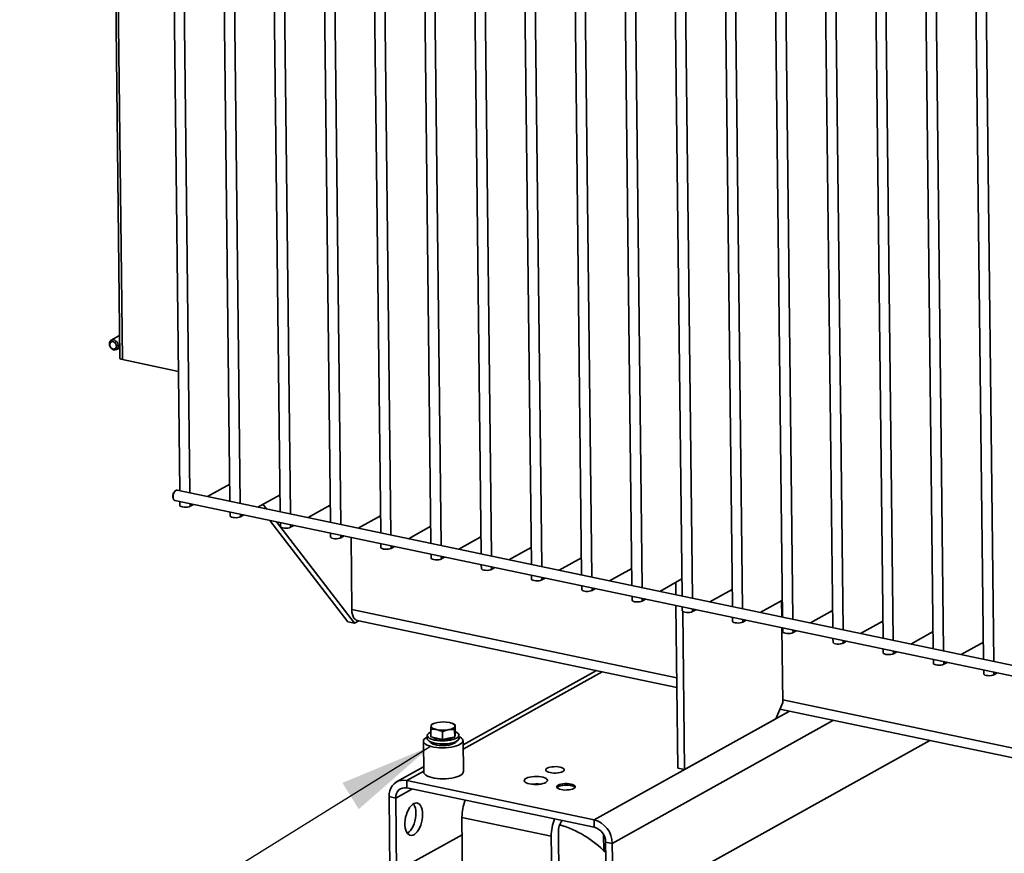
# Paper-space layout 'List2' of a CAD drawing. Units: millimetres. Extents: x 125 to 7302, y 125 to 5931.
# Drawn here: x 1172 to 2103, y 1580 to 2368 of the extents above; entities that cross this region are included whole.
import ezdxf

# ---------------------------------------------------------------- set-up
doc = ezdxf.new("R2010")
doc.units = ezdxf.units.MM
doc.dimstyles.new('SLDDIMSTYLE5', dxfattribs={"dimtxt": 0.18, "dimasz": 88.9, "dimexe": 0, "dimexo": 0.0625, "dimgap": 0, "dimtad": 0, "dimtih": 1, "dimtoh": 1, "dimdec": 0, "dimrnd": 1e-09, "dimzin": 0, "dimdsep": 46, "dimtxsty": 'Standard', "dimsah": 1, "dimcen": 0.09, "dimadec": 0, "dimazin": 0, "dimtfac": 88.9, "dimtdec": 0, "dimtofl": 0, "dimtmove": 0, "dimatfit": 3, "dimfxl": 1, "dimfrac": 2, "dimtolj": 1, "dimtzin": 0, "dimarcsym": 0})

psp = doc.layouts.new('List2')

# ---------------------------------------------------------------- linework, layer by layer
at = {"color": 7, "linetype": 'Continuous', "lineweight": 35, "ltscale": 25}
for p, q in [((1252.77, 3292.33), (1267.02, 2047.76)), ((1255.16, 3294.86), (1269.46, 2046.26)), ((1309.31, 3178.49), (1323.7, 1922.36)), ((1319.01, 3176.45), (1333.39, 1920.33)), ((1356.81, 3168.53), (1371.2, 1912.4)), ((1366.51, 3166.5), (1380.89, 1910.37)), ((1404.31, 3158.58), (1418.7, 1902.45)), ((1414.01, 3156.54), (1428.39, 1900.42)), ((1451.81, 3148.62), (1466.2, 1892.49)), ((1461.51, 3146.59), (1475.89, 1890.46)), ((1499.31, 3138.67), (1513.7, 1882.54)), ((1509.01, 3136.63), (1523.39, 1880.51)), ((1546.81, 3128.71), (1561.2, 1872.58)), ((1556.51, 3126.68), (1570.89, 1870.55)), ((1594.31, 3118.76), (1608.7, 1862.63)), ((1604.01, 3116.72), (1618.4, 1860.6)), ((1641.82, 3108.8), (1656.2, 1852.67)), ((1651.51, 3106.77), (1665.9, 1850.64)), ((1689.32, 3098.85), (1703.7, 1842.72)), ((1699.01, 3096.81), (1713.4, 1840.69)), ((1736.82, 3088.89), (1751.2, 1832.76)), ((1746.51, 3086.86), (1760.9, 1830.73)), ((1784.32, 3078.94), (1798.7, 1822.81)), ((1794.01, 3076.9), (1808.4, 1820.78)), ((1831.82, 3068.98), (1846.2, 1812.85)), ((1841.51, 3066.95), (1855.9, 1810.82)), ((1879.32, 3059.03), (1893.7, 1802.9)), ((1889.01, 3056.99), (1903.4, 1800.87)), ((2079.02, 3017.17), (2093.4, 1761.05)), ((1928.61, 2892.3), (1941.2, 1792.94)), ((1938.31, 2890.27), (1950.9, 1790.91)), ((1976.11, 2882.34), (1988.7, 1782.99)), ((1985.81, 2880.31), (1998.4, 1780.96)), ((2023.62, 2872.39), (2036.2, 1773.03)), ((2033.31, 2870.36), (2045.9, 1771)), ((2071.1, 2863.59), (2083.7, 1763.08)), ((1266.78, 2068.92), (1258.91, 2064.54)), ((1263.77, 2055.8), (1266.91, 2057.55)), ((1269.46, 2046.26), (1322.4, 2035.16)), ((1349.99, 1916.85), (1371.01, 1928.54)), ((1319.48, 1922.27), (1318.58, 1921.43)), ((2705.4, 1632.79), (1321.13, 1922.9)), ((1397.49, 1906.89), (1418.51, 1918.58)), ((1317.34, 1915.48), (1317.82, 1914.34)), ((1319.08, 1913.11), (2703.35, 1623)), ((1323.81, 1912.12), (1323.85, 1908.56)), ((1333.51, 1910.08), (1333.54, 1907.69)), ((1333.54, 1907.69), (1336.65, 1909.43)), ((1405.7, 1905.17), (1402.31, 1909.57)), ((1444.99, 1896.94), (1466.01, 1908.63)), ((1371.31, 1902.16), (1371.35, 1898.61)), ((1381.01, 1900.13), (1381.04, 1897.74)), ((1381.04, 1897.74), (1384.15, 1899.47)), ((1399.36, 1906.5), (1398.59, 1907.5)), ((1482.51, 1798.49), (1408.74, 1894.32)), ((1488.84, 1797.17), (1415.08, 1892.99)), ((1418.81, 1892.21), (1418.85, 1888.65)), ((1428.51, 1890.17), (1428.54, 1887.78)), ((1492.49, 1886.98), (1513.51, 1898.67)), ((1428.54, 1887.78), (1431.65, 1889.52)), ((1466.31, 1882.25), (1466.36, 1878.7)), ((1539.99, 1877.03), (1561.01, 1888.72)), ((1476.01, 1880.22), (1476.04, 1877.83)), ((1476.04, 1877.83), (1479.15, 1879.56)), ((1485.63, 1878.2), (1486.41, 1809.99)), ((1513.82, 1872.3), (1513.86, 1868.74)), ((1587.5, 1867.07), (1608.51, 1878.76)), ((1523.51, 1870.26), (1523.54, 1867.87)), ((1523.54, 1867.87), (1526.65, 1869.61)), ((1561.32, 1862.34), (1561.36, 1858.79)), ((1635, 1857.12), (1656.01, 1868.81)), ((1571.01, 1860.31), (1571.04, 1857.92)), ((1571.04, 1857.92), (1574.15, 1859.65)), ((1682.5, 1847.16), (1703.52, 1858.85)), ((1608.82, 1852.39), (1608.86, 1848.83)), ((1618.51, 1850.35), (1618.54, 1847.96)), ((1618.54, 1847.96), (1621.65, 1849.7)), ((1730, 1837.21), (1751.02, 1848.9)), ((1656.32, 1842.43), (1656.36, 1838.88)), ((1666.01, 1840.4), (1666.04, 1838.01)), ((1666.04, 1838.01), (1669.15, 1839.74)), ((1777.5, 1827.25), (1798.52, 1838.94)), ((1792.6, 1835.65), (1792.74, 1824.06)), ((1703.82, 1832.48), (1703.86, 1828.92)), ((1713.51, 1830.44), (1713.54, 1828.05)), ((1713.54, 1828.05), (1716.66, 1829.79)), ((1825, 1817.3), (1846.02, 1828.99)), ((1751.32, 1822.52), (1751.36, 1818.97)), ((1761.01, 1820.49), (1761.04, 1818.1)), ((1761.04, 1818.1), (1764.16, 1819.83)), ((1872.5, 1807.34), (1893.52, 1819.03)), ((1892.96, 1803.05), (1892.79, 1818.63)), ((1486.41, 1809.99), (1793.63, 1745.6)), ((1792.85, 1813.82), (1794.61, 1660.08)), ((1798.82, 1812.57), (1798.86, 1809.01)), ((1799.23, 1808.35), (1800.95, 1658.75)), ((1808.51, 1810.53), (1808.54, 1808.14)), ((1808.54, 1808.14), (1811.66, 1809.88)), ((1920, 1797.39), (1941.02, 1809.08)), ((1482.51, 1798.49), (1488.84, 1797.17)), ((1492.94, 1799.45), (1488.84, 1797.17)), ((1491.37, 1799.78), (1793.74, 1736.41)), ((1846.32, 1802.61), (1846.36, 1799.06)), ((1856.02, 1800.58), (1856.04, 1798.19)), ((1856.04, 1798.19), (1859.16, 1799.92)), ((1967.5, 1787.43), (1988.52, 1799.12)), ((1893.89, 1722.25), (1893.08, 1792.81)), ((1893.82, 1792.66), (1893.86, 1789.1)), ((1903.52, 1790.62), (1903.54, 1788.23)), ((1903.54, 1788.23), (1906.66, 1789.97)), ((2015, 1777.48), (2036.02, 1789.17)), ((1941.32, 1782.7), (1941.36, 1779.15)), ((1951.02, 1780.67), (1951.04, 1778.28)), ((1951.04, 1778.28), (1954.16, 1780.01)), ((2062.5, 1767.52), (2083.52, 1779.21)), ((1988.82, 1772.75), (1988.86, 1769.19)), ((1998.52, 1770.71), (1998.54, 1768.32)), ((1998.54, 1768.32), (2001.66, 1770.06)), ((2036.32, 1762.79), (2036.36, 1759.24)), ((2046.02, 1760.76), (2046.05, 1758.37)), ((2046.05, 1758.37), (2049.16, 1760.1)), ((1717.81, 1752.32), (1591.58, 1682.11)), ((1723.04, 1751.23), (1591.63, 1678.13)), ((2083.82, 1752.84), (2083.86, 1749.28)), ((2093.52, 1750.8), (2093.55, 1748.41)), ((2093.55, 1748.41), (2096.66, 1750.15)), ((1893.86, 1724.6), (2488.2, 1600.04)), ((1900.37, 1714.06), (1715.6, 1611.28)), ((1887.33, 1706.8), (1893.89, 1722.25)), ((1891.22, 1715.98), (2488.3, 1590.84)), ((1941.92, 1705.35), (1732.7, 1588.98)), ((1800.95, 1658.75), (1887.33, 1706.8)), ((1561.21, 1689.61), (1561.13, 1696.76)), ((1563.22, 1701.94), (1561.67, 1701.26)), ((1563.95, 1702.29), (1563.2, 1701.97)), ((1572.18, 1687.31), (1572.1, 1694.46)), ((1581.68, 1702.32), (1581.25, 1702.49)), ((1583.69, 1689.51), (1583.61, 1696.66)), ((1584.23, 1694.01), (1584.15, 1701.16)), ((1554.04, 1685.62), (1554.37, 1656.3)), ((1557.73, 1690.93), (1557.76, 1688)), ((1566.69, 1688.46), (1561.21, 1689.61)), ((1572.18, 1687.31), (1566.69, 1688.46)), ((1577.93, 1688.41), (1572.18, 1687.31)), ((1583.69, 1689.51), (1577.93, 1688.41)), ((1583.96, 1691.76), (1583.69, 1689.51)), ((1584.23, 1694.01), (1583.96, 1691.76)), ((1583.98, 1691.24), (1583.97, 1691.85)), ((1587.76, 1688.35), (1587.73, 1691.28)), ((1591.87, 1656.73), (1591.54, 1686.04)), ((2032.83, 1686.3), (1733.49, 1519.8)), ((1554.32, 1661.38), (1528.76, 1647.16)), ((1554.36, 1657.4), (1538.26, 1648.44)), ((1800.95, 1658.75), (1794.61, 1660.08)), ((1538.26, 1648.44), (1715.6, 1611.28)), ((1538.26, 1648.44), (1538.34, 1641.41)), ((1543.2, 1640.39), (1527.92, 1631.89)), ((1538.34, 1641.41), (1715.68, 1604.24)), ((1527.92, 1631.89), (1521.59, 1633.22)), ((1522.38, 1564.04), (1521.59, 1633.22)), ((1528.71, 1562.71), (1527.92, 1631.89)), ((1674.99, 1595.94), (1590.55, 1613.64)), ((1590.55, 1613.64), (1592.18, 1470.98)), ((1715.68, 1604.24), (1715.6, 1611.28)), ((1590.73, 1597.21), (1528.71, 1562.71)), ((1674.99, 1595.94), (1676.63, 1453.28)), ((1683.32, 1457.01), (1681.69, 1599.66)), ((1724.5, 1597.21), (1724.68, 1582.07)), ((1732.7, 1588.98), (1726.37, 1590.3)), ((1726.37, 1590.3), (1727.16, 1521.12)), ((1732.7, 1588.98), (1733.49, 1519.8))]:
    psp.add_line(p, q, dxfattribs=at)
at = {"color": 7, "linetype": 'Continuous', "lineweight": 35, "ltscale": 25, "flags": 128}
for points in [[(1257.12, 2061.06), (1257.29, 2062.4), (1257.82, 2063.54), (1258.67, 2064.39), (1259.75, 2064.86), (1260.97, 2064.91), (1262.23, 2064.55), (1263.41, 2063.79), (1264.4, 2062.71), (1265.12, 2061.41), (1265.51, 2060), (1265.52, 2058.6), (1265.17, 2057.34), (1264.47, 2056.33), (1263.5, 2055.67), (1262.33, 2055.4), (1261.08, 2055.56), (1259.85, 2056.13), (1258.75, 2057.06), (1257.88, 2058.26), (1257.32, 2059.63), (1257.12, 2061.06)], [(1257.51, 2060.46), (1257.71, 2059.22), (1258.27, 2058.05), (1259.12, 2057.08), (1260.16, 2056.45), (1261.26, 2056.22), (1262.29, 2056.42), (1263.12, 2057.03), (1263.66, 2057.97), (1263.84, 2059.14), (1263.63, 2060.38), (1263.07, 2061.55), (1262.22, 2062.51), (1261.18, 2063.15), (1260.08, 2063.38), (1259.05, 2063.18), (1258.22, 2062.57), (1257.68, 2061.63), (1257.51, 2060.46)], [(1267.02, 2047.76), (1267.03, 2047.66), (1267.39, 2047.1), (1268.23, 2046.62), (1269.46, 2046.26)], [(1321.13, 1922.9), (1320.65, 1922.91), (1319.85, 1922.57), (1319.07, 1921.82), (1318.39, 1920.74), (1317.86, 1919.41), (1317.53, 1917.96), (1317.42, 1916.51)], [(1317.34, 1915.48), (1317.17, 1915.97), (1317.04, 1917.11)], [(1317.42, 1916.51), (1317.56, 1915.2), (1317.92, 1914.13), (1318.47, 1913.41), (1319.08, 1913.11)], [(1323.85, 1908.56), (1323.86, 1908.45), (1324.22, 1907.9), (1325.06, 1907.42), (1326.29, 1907.06), (1327.8, 1906.85), (1329.43, 1906.81), (1331.04, 1906.95), (1332.45, 1907.26), (1333.54, 1907.69)], [(1371.35, 1898.61), (1371.36, 1898.5), (1371.72, 1897.95), (1372.56, 1897.47), (1373.79, 1897.1), (1375.3, 1896.89), (1376.94, 1896.86), (1378.54, 1897), (1379.95, 1897.3), (1381.04, 1897.74)], [(1418.85, 1888.65), (1418.87, 1888.54), (1419.22, 1887.99), (1420.06, 1887.51), (1421.29, 1887.15), (1422.8, 1886.94), (1424.44, 1886.9), (1426.04, 1887.04), (1427.45, 1887.35), (1428.54, 1887.78)], [(1466.36, 1878.7), (1466.37, 1878.59), (1466.72, 1878.04), (1467.56, 1877.56), (1468.79, 1877.19), (1470.3, 1876.98), (1471.94, 1876.95), (1473.54, 1877.09), (1474.95, 1877.39), (1476.04, 1877.83)], [(1513.86, 1868.74), (1513.87, 1868.63), (1514.22, 1868.08), (1515.06, 1867.6), (1516.29, 1867.24), (1517.8, 1867.03), (1519.44, 1866.99), (1521.04, 1867.13), (1522.45, 1867.44), (1523.54, 1867.87)], [(1561.36, 1858.79), (1561.37, 1858.68), (1561.73, 1858.13), (1562.56, 1857.65), (1563.79, 1857.28), (1565.3, 1857.07), (1566.94, 1857.04), (1568.54, 1857.18), (1569.95, 1857.48), (1571.04, 1857.92)], [(1608.86, 1848.83), (1608.87, 1848.72), (1609.23, 1848.17), (1610.06, 1847.69), (1611.3, 1847.33), (1612.8, 1847.12), (1614.44, 1847.08), (1616.04, 1847.22), (1617.45, 1847.53), (1618.54, 1847.96)], [(1656.36, 1838.88), (1656.37, 1838.77), (1656.73, 1838.22), (1657.56, 1837.74), (1658.8, 1837.37), (1660.3, 1837.16), (1661.94, 1837.13), (1663.54, 1837.27), (1664.95, 1837.57), (1666.04, 1838.01)], [(1703.86, 1828.92), (1703.87, 1828.81), (1704.23, 1828.26), (1705.06, 1827.78), (1706.3, 1827.42), (1707.8, 1827.21), (1709.44, 1827.17), (1711.04, 1827.31), (1712.46, 1827.62), (1713.54, 1828.05)], [(1751.36, 1818.97), (1751.37, 1818.86), (1751.73, 1818.31), (1752.56, 1817.83), (1753.8, 1817.46), (1755.3, 1817.25), (1756.94, 1817.22), (1758.54, 1817.36), (1759.96, 1817.66), (1761.04, 1818.1)], [(1486.41, 1809.99), (1486.56, 1807.61), (1486.95, 1805.45), (1487.57, 1803.55), (1488.4, 1801.99), (1489.41, 1800.81), (1490.57, 1800.04), (1491.37, 1799.78)], [(1798.86, 1809.01), (1798.87, 1808.9), (1799.23, 1808.35), (1800.06, 1807.87), (1801.3, 1807.51), (1802.8, 1807.3), (1804.44, 1807.26), (1806.04, 1807.4), (1807.46, 1807.71), (1808.54, 1808.14)], [(1846.36, 1799.06), (1846.37, 1798.95), (1846.73, 1798.4), (1847.57, 1797.92), (1848.8, 1797.55), (1850.31, 1797.34), (1851.94, 1797.31), (1853.54, 1797.45), (1854.96, 1797.75), (1856.04, 1798.19)], [(1893.86, 1789.1), (1893.87, 1788.99), (1894.23, 1788.44), (1895.07, 1787.96), (1896.3, 1787.6), (1897.81, 1787.39), (1899.44, 1787.35), (1901.04, 1787.49), (1902.46, 1787.8), (1903.54, 1788.23)], [(1941.36, 1779.15), (1941.37, 1779.04), (1941.73, 1778.49), (1942.57, 1778.01), (1943.8, 1777.64), (1945.31, 1777.43), (1946.94, 1777.4), (1948.54, 1777.54), (1949.96, 1777.84), (1951.04, 1778.28)], [(1988.86, 1769.19), (1988.87, 1769.09), (1989.23, 1768.53), (1990.07, 1768.05), (1991.3, 1767.69), (1992.81, 1767.48), (1994.44, 1767.44), (1996.05, 1767.58), (1997.46, 1767.89), (1998.54, 1768.32)], [(2036.36, 1759.24), (2036.37, 1759.13), (2036.73, 1758.58), (2037.57, 1758.1), (2038.8, 1757.73), (2040.31, 1757.52), (2041.94, 1757.49), (2043.55, 1757.63), (2044.96, 1757.93), (2046.05, 1758.37)], [(2083.86, 1749.28), (2083.87, 1749.18), (2084.23, 1748.62), (2085.07, 1748.14), (2086.3, 1747.78), (2087.81, 1747.57), (2089.44, 1747.53), (2091.05, 1747.67), (2092.46, 1747.98), (2093.55, 1748.41)], [(1561.16, 1694.3), (1560.06, 1693.76), (1558.86, 1692.95), (1558.08, 1692.07), (1557.74, 1691.17), (1557.86, 1690.27), (1558.43, 1689.39), (1559.44, 1688.56), (1560.85, 1687.82), (1562.62, 1687.17), (1564.69, 1686.64), (1567.02, 1686.25), (1569.51, 1686), (1572.1, 1685.91), (1574.72, 1685.98), (1577.27, 1686.2), (1579.68, 1686.57), (1581.88, 1687.08), (1583.81, 1687.72), (1585.39, 1688.45), (1586.6, 1689.27), (1587.38, 1690.14), (1587.71, 1691.04), (1587.59, 1691.95), (1587.02, 1692.82), (1586.02, 1693.65), (1584.61, 1694.4), (1584.22, 1694.56)], [(1561.39, 1699.95), (1561.54, 1700.46), (1561.89, 1700.96), (1562.42, 1701.44), (1563.13, 1701.89), (1563.99, 1702.31), (1565.01, 1702.69), (1566.15, 1703.02), (1567.41, 1703.3)], [(1566.6, 1696.55), (1565.41, 1696.84), (1564.35, 1697.18), (1563.42, 1697.57), (1562.66, 1697.99), (1562.06, 1698.45), (1561.65, 1698.94), (1561.42, 1699.44), (1561.39, 1699.95)], [(1583.87, 1699.85), (1583.71, 1699.34), (1583.36, 1698.85), (1582.83, 1698.36), (1582.13, 1697.91), (1581.26, 1697.49), (1580.24, 1697.11), (1579.1, 1696.78), (1577.84, 1696.5)], [(1578.65, 1703.25), (1579.84, 1702.96), (1580.9, 1702.62), (1581.83, 1702.24), (1582.59, 1701.81), (1583.19, 1701.35), (1583.6, 1700.86), (1583.83, 1700.36), (1583.87, 1699.85)], [(1557.74, 1689.55), (1557.35, 1689.36), (1555.91, 1688.49), (1554.86, 1687.55), (1554.23, 1686.57), (1554.04, 1685.58), (1554.29, 1684.59), (1554.97, 1683.63), (1556.07, 1682.72), (1557.56, 1681.89), (1559.4, 1681.15), (1561.56, 1680.52), (1563.99, 1680.01), (1566.62, 1679.64), (1569.39, 1679.41), (1572.25, 1679.33), (1575.11, 1679.41), (1577.93, 1679.64), (1580.62, 1680.01), (1583.13, 1680.52), (1585.39, 1681.15), (1587.36, 1681.89), (1588.99, 1682.73), (1590.24, 1683.64), (1591.08, 1684.6), (1591.49, 1685.58), (1591.47, 1686.58), (1591, 1687.55), (1590.11, 1688.49), (1588.81, 1689.36), (1587.74, 1689.9)], [(1557.76, 1688), (1557.89, 1687.34), (1558.46, 1686.46), (1559.47, 1685.63), (1560.88, 1684.88), (1562.65, 1684.24), (1564.73, 1683.71), (1567.05, 1683.31), (1569.54, 1683.07), (1572.14, 1682.98), (1574.75, 1683.05), (1577.3, 1683.27), (1579.71, 1683.64), (1581.92, 1684.15), (1583.84, 1684.78), (1585.43, 1685.52), (1586.63, 1686.34), (1587.41, 1687.21), (1587.75, 1688.11), (1587.76, 1688.35)], [(1560.41, 1685.1), (1560.91, 1684.36), (1561.86, 1683.62), (1563.2, 1682.96), (1564.88, 1682.4), (1566.85, 1681.96), (1569.03, 1681.66), (1571.35, 1681.52), (1573.72, 1681.52), (1576.05, 1681.68), (1578.27, 1681.99), (1580.29, 1682.44), (1582.04, 1683.01), (1583.46, 1683.68), (1584.5, 1684.43), (1585.11, 1685.23), (1585.18, 1685.39)], [(1583.98, 1691.24), (1583.91, 1690.8), (1583.81, 1690.56)], [(1673.79, 1655.92), (1672.26, 1656.33), (1671.05, 1656.85), (1670.2, 1657.46), (1669.78, 1658.12), (1669.78, 1658.8), (1670.23, 1659.46), (1671.09, 1660.08), (1672.31, 1660.62), (1673.85, 1661.06), (1675.62, 1661.37), (1677.53, 1661.53), (1679.49, 1661.55), (1681.4, 1661.42), (1683.16, 1661.14), (1684.69, 1660.73), (1685.9, 1660.21), (1686.75, 1659.6), (1687.17, 1658.95), (1687.16, 1658.27), (1686.72, 1657.6), (1685.86, 1656.98), (1684.64, 1656.44), (1683.1, 1656.01), (1681.33, 1655.7), (1679.42, 1655.53), (1677.46, 1655.51), (1675.55, 1655.65), (1673.79, 1655.92)], [(1521.59, 1633.22), (1521.76, 1636.11), (1522.35, 1638.84), (1523.33, 1641.35), (1524.69, 1643.57), (1526.38, 1645.45), (1528.38, 1646.94), (1530.62, 1648), (1533.05, 1648.62), (1535.62, 1648.76), (1538.26, 1648.44)], [(1554.37, 1656.3), (1554.37, 1656.27), (1554.62, 1655.28), (1555.3, 1654.32), (1556.4, 1653.41), (1557.89, 1652.58), (1559.74, 1651.83), (1561.9, 1651.2), (1564.32, 1650.69), (1566.95, 1650.32), (1569.73, 1650.1), (1572.58, 1650.02), (1575.45, 1650.1), (1578.26, 1650.32), (1580.96, 1650.69), (1583.46, 1651.2), (1585.73, 1651.84), (1587.7, 1652.58), (1589.33, 1653.41), (1590.58, 1654.32), (1591.42, 1655.28), (1591.83, 1656.27), (1591.87, 1656.73)], [(1654.54, 1645.22), (1652.8, 1645.68), (1651.38, 1646.25), (1650.32, 1646.91), (1649.67, 1647.64), (1649.46, 1648.4), (1649.71, 1649.16), (1650.38, 1649.9), (1651.47, 1650.58), (1652.93, 1651.17), (1654.69, 1651.65), (1656.68, 1652), (1658.83, 1652.21), (1661.04, 1652.27), (1663.22, 1652.17), (1665.29, 1651.91), (1667.16, 1651.52), (1668.75, 1651.01), (1670, 1650.39), (1670.86, 1649.69), (1671.29, 1648.94), (1671.27, 1648.17), (1670.81, 1647.42), (1669.92, 1646.71), (1668.64, 1646.07), (1667.03, 1645.53), (1665.14, 1645.11), (1663.06, 1644.83), (1660.87, 1644.7), (1658.66, 1644.72), (1656.52, 1644.9), (1654.54, 1645.22)], [(1527.92, 1631.89), (1528.1, 1634.14), (1528.67, 1636.21), (1529.63, 1638.04), (1530.92, 1639.54), (1532.5, 1640.66), (1534.31, 1641.36), (1536.29, 1641.61), (1538.34, 1641.41)], [(1684.22, 1639.9), (1682.69, 1640.31), (1681.47, 1640.83), (1680.63, 1641.43), (1680.2, 1642.09), (1680.21, 1642.77), (1680.65, 1643.43), (1681.51, 1644.05), (1682.74, 1644.59), (1684.28, 1645.03), (1686.05, 1645.34), (1687.96, 1645.51), (1689.92, 1645.53), (1691.83, 1645.39), (1693.59, 1645.11), (1695.11, 1644.7), (1696.33, 1644.18), (1697.17, 1643.58), (1697.6, 1642.92), (1697.59, 1642.24), (1697.15, 1641.58), (1696.29, 1640.96), (1695.06, 1640.42), (1693.53, 1639.98), (1691.76, 1639.67), (1689.84, 1639.5), (1687.89, 1639.48), (1685.98, 1639.62), (1684.22, 1639.9)], [(1697.04, 1641.43), (1696.97, 1641.79), (1696.5, 1642.41), (1695.63, 1642.99), (1694.39, 1643.47), (1692.86, 1643.83), (1691.12, 1644.06), (1689.25, 1644.15), (1687.37, 1644.08), (1685.57, 1643.86), (1683.96, 1643.51), (1682.6, 1643.04), (1681.59, 1642.48), (1680.98, 1641.86), (1680.79, 1641.24)], [(1553.36, 1616.54), (1553.27, 1614), (1552.94, 1611.39), (1552.38, 1608.8), (1551.61, 1606.3), (1550.65, 1603.96), (1549.52, 1601.85), (1548.27, 1600.02), (1546.92, 1598.54), (1545.52, 1597.44), (1544.1, 1596.76), (1542.7, 1596.51), (1541.38, 1596.71), (1540.15, 1597.34), (1539.07, 1598.39), (1538.15, 1599.82), (1537.44, 1601.61), (1536.94, 1603.69), (1536.67, 1606.01), (1536.64, 1608.49), (1536.85, 1611.08), (1537.3, 1613.68), (1537.97, 1616.24), (1538.84, 1618.67), (1539.88, 1620.9), (1541.08, 1622.88), (1542.38, 1624.54), (1543.76, 1625.84), (1545.18, 1626.73), (1546.59, 1627.2), (1547.96, 1627.22), (1549.24, 1626.81), (1550.4, 1625.97), (1551.4, 1624.72), (1552.22, 1623.1), (1552.83, 1621.16), (1553.21, 1618.95), (1553.36, 1616.54)], [(1547.03, 1617.87), (1546.93, 1615.33), (1546.6, 1612.72), (1546.05, 1610.13), (1545.28, 1607.63), (1544.31, 1605.29), (1543.19, 1603.18), (1541.94, 1601.35), (1540.59, 1599.87), (1539.18, 1598.77), (1538.9, 1598.6)]]:
    psp.add_lwpolyline(points, dxfattribs=at)
at = {"color": 7, "linetype": 'Continuous', "lineweight": 35, "ltscale": 625}
for centre, radius, start, end in [((1323.2, 1917.34), 6.17, 138.50741, 182.1432), ((1572.9, 1673.64), 30.17, 79.015, 100.48927), ((1572.35, 1726.16), 30.17, 259.015, 280.48927), ((1568.51, 1698.73), 11.12, 237.76842, 260.62676), ((1572.31, 1712.29), 25.17, 257.13044, 293.93478), ((1660.78, 1615.09), 30.15, 82.92553, 98.38661), ((1660.78, 1615.08), 30.15, 82.92642, 98.38572), ((1633.43, 1613.89), 42.89, 158.1894, 180.33825), ((1532.14, 1618.56), 14.9, 357.34198, 32.20947), ((1717.88, 1596.19), 42.89, 158.1894, 180.33825), ((1698.32, 1600.29), 16.65, 141.67086, 182.16816), ((1709.45, 1588.85), 23.25, 0.30711, 74.66729), ((1654.57, 1510.71), 100.07, 44.05762, 73.51009), ((1711.79, 1590.19), 14.58, 0.45032, 74.52408)]:
    psp.add_arc(centre, radius, start, end, dxfattribs=at)
at = {"color": 7, "linetype": 'Continuous', "lineweight": 35, "ltscale": 25}
for points, knots in [([(1561.39, 1699.95), (1561.38, 1699.9), (1561.33, 1699.48), (1561.24, 1698.52), (1561.17, 1697.35), (1561.13, 1696.76)], [0, 0, 0, 0, 0.07009, 0.530784, 1, 1, 1, 1]), ([(1561.13, 1696.76), (1562.53, 1696.85), (1564.34, 1696.97), (1566.19, 1696.63), (1566.6, 1696.55)], [0, 0, 0, 0, 0.779636, 1, 1, 1, 1]), ([(1561.67, 1701.26), (1561.62, 1701.16), (1561.53, 1700.95), (1561.43, 1700.28), (1561.39, 1699.95)], [0, 0, 0, 0, 0.495458, 1, 1, 1, 1]), ([(1566.6, 1696.55), (1568.1, 1696.11), (1569.95, 1695.57), (1571.75, 1694.64), (1572.1, 1694.46)], [0, 0, 0, 0, 0.803647, 1, 1, 1, 1]), ([(1572.1, 1694.46), (1573.03, 1694.9), (1574.91, 1695.79), (1576.86, 1696.26), (1577.84, 1696.5)], [0, 0, 0, 0, 0.495458, 1, 1, 1, 1]), ([(1577.84, 1696.5), (1577.98, 1696.53), (1579.01, 1696.72), (1580.96, 1696.88), (1582.72, 1696.73), (1583.61, 1696.66)], [0, 0, 0, 0, 0.07009, 0.530784, 1, 1, 1, 1]), ([(1584.15, 1701.16), (1583.8, 1701.35), (1582.98, 1701.79), (1582.13, 1702.05), (1581.65, 1702.2)], [0, 0, 0, 0, 0.429041, 1, 1, 1, 1]), ([(1583.61, 1696.66), (1583.65, 1697.29), (1583.73, 1698.56), (1583.82, 1699.42), (1583.87, 1699.85)], [0, 0, 0, 0, 0.495458, 1, 1, 1, 1]), ([(1583.87, 1699.85), (1583.87, 1699.9), (1583.92, 1700.3), (1584.01, 1700.86), (1584.1, 1701.06), (1584.15, 1701.16)], [0, 0, 0, 0, 0.07009, 0.530784, 1, 1, 1, 1])]:
    psp.add_open_spline(points, degree=3, knots=knots, dxfattribs=at)

# ---------------------------------------------------------------- leaders
at = {"color": 7, "linetype": 'Continuous', "lineweight": 0, "ltscale": 25}
psp.add_leader([(1560.75, 1680.73), (985.71, 1323.55)], dimstyle='SLDDIMSTYLE5', dxfattribs=at)

doc.saveas('drawing.dxf')
